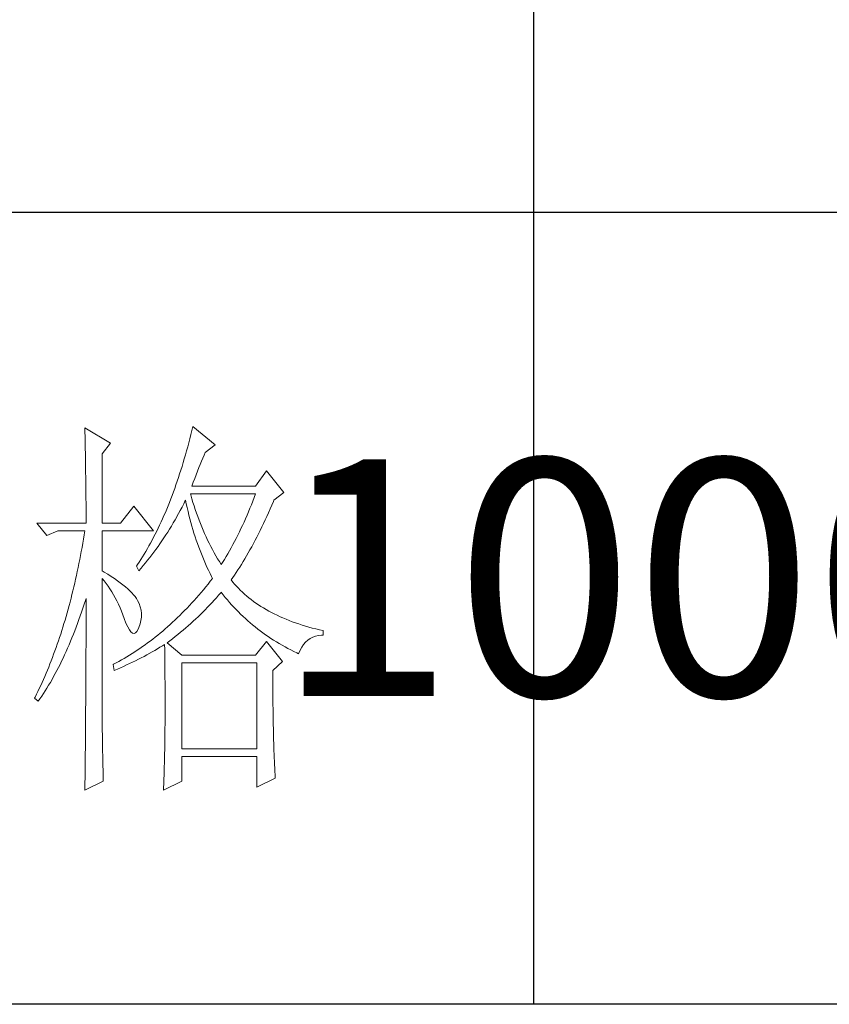
# Model space of a CAD drawing. Units: millimetres. Extents: x 0 to 3034, y 0 to 4560.
# Drawn here: x 2788 to 2870, y 939 to 1039 of the extents above; entities that cross this region are included whole.
import ezdxf

# ---------------------------------------------------------------- set-up
doc = ezdxf.new("R2010")
doc.units = ezdxf.units.MM
doc.layers.add('轮廓线', color=7, linetype='Continuous', lineweight=25)
doc.styles.add('仿宋', font='txt', dxfattribs={"width": 0.6})

# ---------------------------------------------------------------- blocks, each defined once
blk = doc.blocks.new('A3')
for p, q in [((3550.01, 49.62), (3550.01, -251.13)), ((3750, -150.88), (3400.05, -150.88)), ((3750, -251.13), (3400.05, -251.13))]:
    blk.add_line(p, q)
at = {"layer": '轮廓线', "color": 7, "lineweight": 0}
for p, q in [((3493.23, -178.16), (3493.24, -178.7)), ((3496.49, -180.1), (3493.23, -178.16)), ((3506.91, -177.96), (3506.78, -178.49)), ((3509.71, -180.29), (3506.91, -177.96)), ((3493.24, -178.7), (3493.25, -179.24)), ((3493.25, -179.24), (3493.26, -179.77)), ((3506.65, -179.01), (3506.52, -179.54)), ((3506.78, -178.49), (3506.65, -179.01)), ((3493.26, -179.77), (3493.27, -180.3)), ((3493.27, -180.3), (3493.28, -180.82)), ((3495.4, -181.46), (3496.49, -180.1)), ((3506.25, -180.56), (3506.11, -181.06)), ((3506.39, -180.05), (3506.25, -180.56)), ((3506.52, -179.54), (3506.39, -180.05)), ((3508.46, -181.27), (3509.71, -180.29)), ((3493.28, -180.82), (3493.29, -181.34)), ((3493.29, -181.34), (3493.3, -181.85)), ((3493.3, -181.85), (3493.31, -182.36)), ((3495.4, -190.21), (3495.4, -181.46)), ((3505.97, -181.56), (3505.82, -182.06)), ((3506.11, -181.06), (3505.97, -181.56)), ((3508, -182.36), (3508.16, -181.97)), ((3508.16, -181.97), (3508.32, -181.59)), ((3508.32, -181.59), (3508.46, -181.27)), ((3493.31, -182.36), (3493.32, -182.86)), ((3493.32, -182.86), (3493.33, -183.36)), ((3505.53, -183.03), (3505.38, -183.51)), ((3505.68, -182.55), (3505.53, -183.03)), ((3505.82, -182.06), (3505.68, -182.55)), ((3507.48, -183.63), (3507.66, -183.19)), ((3507.66, -183.19), (3507.83, -182.77)), ((3507.83, -182.77), (3508, -182.36)), ((3493.33, -183.36), (3493.33, -183.85)), ((3493.33, -183.85), (3493.34, -184.34)), ((3493.34, -184.34), (3493.35, -184.83)), ((3505.08, -184.45), (3504.92, -184.91)), ((3505.23, -183.98), (3505.08, -184.45)), ((3505.38, -183.51), (3505.23, -183.98)), ((3507.13, -184.55), (3507.3, -184.08)), ((3507.3, -184.08), (3507.48, -183.63)), ((3516.24, -183.6), (3514.84, -185.54)), ((3518.41, -186.32), (3516.24, -183.6)), ((3493.35, -184.83), (3493.35, -185.3)), ((3493.35, -185.3), (3493.36, -185.78)), ((3504.76, -185.37), (3504.6, -185.82)), ((3504.92, -184.91), (3504.76, -185.37)), ((3506.76, -185.54), (3506.94, -185.04)), ((3514.84, -185.54), (3506.76, -185.54)), ((3506.94, -185.04), (3507.13, -184.55)), ((3493.36, -185.78), (3493.36, -186.24)), ((3493.36, -186.24), (3493.37, -186.71)), ((3493.37, -186.71), (3493.37, -187.17)), ((3504.27, -186.71), (3504.11, -187.15)), ((3504.44, -186.27), (3504.27, -186.71)), ((3504.6, -185.82), (3504.44, -186.27)), ((3506.63, -186.64), (3506.6, -186.52)), ((3506.6, -186.52), (3514.84, -186.52)), ((3506.77, -187.12), (3506.63, -186.64)), ((3514.67, -186.98), (3514.49, -187.44)), ((3514.84, -186.52), (3514.67, -186.98)), ((3517.17, -187.29), (3518.41, -186.32)), ((3493.37, -187.17), (3493.38, -187.62)), ((3493.38, -187.62), (3493.38, -188.07)), ((3493.38, -188.07), (3493.38, -188.51)), ((3499.45, -188.07), (3497.74, -190.21)), ((3501.93, -191.18), (3499.45, -188.07)), ((3503.77, -188.01), (3503.59, -188.43)), ((3503.94, -187.58), (3503.77, -188.01)), ((3504.11, -187.15), (3503.94, -187.58)), ((3505.31, -188.6), (3505.53, -188.19)), ((3505.53, -188.19), (3505.74, -187.78)), ((3505.74, -187.78), (3505.94, -187.36)), ((3505.94, -187.36), (3505.98, -187.29)), ((3505.98, -187.29), (3506.07, -187.77)), ((3506.07, -187.77), (3506.18, -188.25)), ((3506.91, -187.58), (3506.77, -187.12)), ((3507.05, -188.04), (3506.91, -187.58)), ((3507.2, -188.5), (3507.05, -188.04)), ((3514.31, -187.89), (3514.13, -188.33)), ((3514.49, -187.44), (3514.31, -187.89)), ((3516.68, -188.42), (3516.89, -187.94)), ((3516.89, -187.94), (3517.1, -187.46)), ((3517.1, -187.46), (3517.17, -187.29)), ((3493.38, -188.51), (3493.38, -188.95)), ((3493.38, -188.95), (3493.38, -189.38)), ((3493.38, -189.38), (3493.38, -189.81)), ((3503.24, -189.26), (3503.06, -189.66)), ((3503.42, -188.85), (3503.24, -189.26)), ((3503.59, -188.43), (3503.42, -188.85)), ((3504.65, -189.8), (3505.09, -189)), ((3505.09, -189), (3505.31, -188.6)), ((3506.18, -188.25), (3506.29, -188.73)), ((3506.29, -188.73), (3506.4, -189.2)), ((3506.4, -189.2), (3506.52, -189.66)), ((3507.36, -188.95), (3507.2, -188.5)), ((3507.52, -189.39), (3507.36, -188.95)), ((3507.68, -189.84), (3507.52, -189.39)), ((3513.76, -189.21), (3513.57, -189.65)), ((3513.95, -188.78), (3513.76, -189.21)), ((3514.13, -188.33), (3513.95, -188.78)), ((3516.05, -189.81), (3516.26, -189.36)), ((3516.26, -189.36), (3516.47, -188.89)), ((3516.47, -188.89), (3516.68, -188.42)), ((3487.17, -190.21), (3488.41, -191.76)), ((3487.17, -190.21), (3493.38, -190.21)), ((3493.38, -189.81), (3493.38, -190.21)), ((3495.4, -190.21), (3497.74, -190.21)), ((3502.69, -190.46), (3502.51, -190.85)), ((3502.88, -190.06), (3502.69, -190.46)), ((3503.06, -189.66), (3502.88, -190.06)), ((3503.96, -190.96), (3504.19, -190.58)), ((3504.19, -190.58), (3504.42, -190.19)), ((3504.42, -190.19), (3504.65, -189.8)), ((3506.52, -189.66), (3506.65, -190.12)), ((3506.65, -190.12), (3506.77, -190.58)), ((3506.77, -190.58), (3506.91, -191.03)), ((3507.85, -190.27), (3507.68, -189.84)), ((3508.03, -190.7), (3507.85, -190.27)), ((3508.2, -191.12), (3508.03, -190.7)), ((3513.19, -190.5), (3512.99, -190.91)), ((3513.38, -190.07), (3513.19, -190.5)), ((3513.57, -189.65), (3513.38, -190.07)), ((3515.42, -191.14), (3515.63, -190.7)), ((3515.63, -190.7), (3515.84, -190.26)), ((3515.84, -190.26), (3516.05, -189.81)), ((3488.41, -191.76), (3489.81, -191.18)), ((3489.81, -191.18), (3493.23, -191.18)), ((3493.14, -191.71), (3493.05, -192.24)), ((3493.23, -191.18), (3493.14, -191.71)), ((3495.4, -196.24), (3495.4, -191.18)), ((3495.4, -191.18), (3501.93, -191.18)), ((3502.13, -191.62), (3501.93, -191.99)), ((3502.32, -191.24), (3502.13, -191.62)), ((3502.51, -190.85), (3502.32, -191.24)), ((3503.24, -192.09), (3503.48, -191.71)), ((3503.48, -191.71), (3503.72, -191.34)), ((3503.72, -191.34), (3503.96, -190.96)), ((3506.91, -191.03), (3507.04, -191.49)), ((3507.04, -191.49), (3507.19, -191.93)), ((3507.19, -191.93), (3507.34, -192.37)), ((3508.39, -191.54), (3508.2, -191.12)), ((3508.57, -191.96), (3508.39, -191.54)), ((3508.77, -192.37), (3508.57, -191.96)), ((3512.59, -191.73), (3512.39, -192.14)), ((3512.8, -191.33), (3512.59, -191.73)), ((3512.99, -190.91), (3512.8, -191.33)), ((3514.99, -191.98), (3515.2, -191.56)), ((3515.2, -191.56), (3515.42, -191.14)), ((3492.96, -192.76), (3492.87, -193.29)), ((3493.05, -192.24), (3492.96, -192.76)), ((3501.34, -193.09), (3501.14, -193.44)), ((3501.54, -192.73), (3501.34, -193.09)), ((3501.74, -192.36), (3501.54, -192.73)), ((3501.93, -191.99), (3501.74, -192.36)), ((3502.23, -193.53), (3502.49, -193.18)), ((3502.49, -193.18), (3502.74, -192.82)), ((3502.74, -192.82), (3502.99, -192.45)), ((3502.99, -192.45), (3503.24, -192.09)), ((3507.34, -192.37), (3507.49, -192.81)), ((3507.49, -192.81), (3507.65, -193.25)), ((3508.97, -192.77), (3508.77, -192.37)), ((3509.17, -193.17), (3508.97, -192.77)), ((3509.38, -193.57), (3509.17, -193.17)), ((3511.97, -192.93), (3511.76, -193.32)), ((3512.18, -192.54), (3511.97, -192.93)), ((3512.39, -192.14), (3512.18, -192.54)), ((3514.13, -193.59), (3514.35, -193.2)), ((3514.35, -193.2), (3514.56, -192.8)), ((3514.56, -192.8), (3514.78, -192.39)), ((3514.78, -192.39), (3514.99, -191.98)), ((3492.68, -194.32), (3492.58, -194.83)), ((3492.78, -193.8), (3492.68, -194.32)), ((3492.87, -193.29), (3492.78, -193.8)), ((3500.73, -194.14), (3500.53, -194.47)), ((3500.94, -193.79), (3500.73, -194.14)), ((3501.14, -193.44), (3500.94, -193.79)), ((3501.45, -194.58), (3501.71, -194.24)), ((3501.71, -194.24), (3501.97, -193.89)), ((3501.97, -193.89), (3502.23, -193.53)), ((3507.65, -193.25), (3507.81, -193.68)), ((3507.81, -193.68), (3507.98, -194.1)), ((3507.98, -194.1), (3508.15, -194.53)), ((3509.59, -193.96), (3509.38, -193.57)), ((3509.81, -194.34), (3509.59, -193.96)), ((3510.03, -194.72), (3509.81, -194.34)), ((3511.11, -194.45), (3510.89, -194.82)), ((3511.33, -194.08), (3511.11, -194.45)), ((3511.54, -193.7), (3511.33, -194.08)), ((3511.76, -193.32), (3511.54, -193.7)), ((3513.48, -194.72), (3513.7, -194.35)), ((3513.7, -194.35), (3513.91, -193.97)), ((3513.91, -193.97), (3514.13, -193.59)), ((3492.48, -195.33), (3492.37, -195.84)), ((3492.58, -194.83), (3492.48, -195.33)), ((3499.89, -195.46), (3499.76, -195.65)), ((3499.76, -195.65), (3500.07, -196.24)), ((3500.1, -195.14), (3499.89, -195.46)), ((3500.32, -194.81), (3500.1, -195.14)), ((3500.53, -194.47), (3500.32, -194.81)), ((3500.35, -195.91), (3500.63, -195.58)), ((3500.63, -195.58), (3500.9, -195.26)), ((3500.9, -195.26), (3501.18, -194.92)), ((3501.18, -194.92), (3501.45, -194.58)), ((3508.15, -194.53), (3508.32, -194.95)), ((3508.32, -194.95), (3508.51, -195.37)), ((3508.51, -195.37), (3508.69, -195.78)), ((3510.26, -195.09), (3510.03, -194.72)), ((3510.48, -195.46), (3510.26, -195.09)), ((3510.66, -195.18), (3510.48, -195.46)), ((3510.89, -194.82), (3510.66, -195.18)), ((3512.83, -195.78), (3513.05, -195.43)), ((3513.05, -195.43), (3513.26, -195.08)), ((3513.26, -195.08), (3513.48, -194.72)), ((3492.16, -196.83), (3492.05, -197.32)), ((3492.27, -196.33), (3492.16, -196.83)), ((3492.37, -195.84), (3492.27, -196.33)), ((3495.67, -196.4), (3495.4, -196.24)), ((3496.12, -196.68), (3495.67, -196.4)), ((3496.56, -196.96), (3496.12, -196.68)), ((3496.97, -197.23), (3496.56, -196.96)), ((3500.07, -196.24), (3500.35, -195.91)), ((3508.69, -195.78), (3508.88, -196.18)), ((3508.88, -196.18), (3509.08, -196.59)), ((3509.08, -196.59), (3509.28, -196.99)), ((3511.95, -197.09), (3512.17, -196.78)), ((3512.17, -196.78), (3512.39, -196.45)), ((3512.39, -196.45), (3512.61, -196.12)), ((3512.61, -196.12), (3512.83, -195.78)), ((3491.94, -197.81), (3491.83, -198.29)), ((3492.05, -197.32), (3491.94, -197.81)), ((3495.4, -197.21), (3495.66, -197.52)), ((3495.4, -213.47), (3495.4, -197.21)), ((3495.66, -197.52), (3495.92, -197.84)), ((3495.92, -197.84), (3496.17, -198.18)), ((3496.17, -198.18), (3496.41, -198.53)), ((3497.35, -197.5), (3496.97, -197.23)), ((3497.72, -197.76), (3497.35, -197.5)), ((3498.05, -198.03), (3497.72, -197.76)), ((3498.37, -198.29), (3498.05, -198.03)), ((3508.82, -197.94), (3508.53, -198.29)), ((3509.11, -197.58), (3508.82, -197.94)), ((3509.4, -197.21), (3509.11, -197.58)), ((3509.28, -196.99), (3509.4, -197.21)), ((3511.73, -197.4), (3511.95, -197.09)), ((3511.95, -197.67), (3511.73, -197.4)), ((3512.18, -197.94), (3511.95, -197.67)), ((3512.42, -198.2), (3512.18, -197.94)), ((3512.66, -198.46), (3512.42, -198.2)), ((3491.6, -199.25), (3491.48, -199.72)), ((3491.72, -198.77), (3491.6, -199.25)), ((3491.83, -198.29), (3491.72, -198.77)), ((3496.41, -198.53), (3496.64, -198.89)), ((3496.64, -198.89), (3496.86, -199.27)), ((3496.86, -199.27), (3497.08, -199.66)), ((3498.66, -198.54), (3498.37, -198.29)), ((3498.93, -198.78), (3498.66, -198.54)), ((3499.17, -199.03), (3498.93, -198.78)), ((3499.39, -199.27), (3499.17, -199.03)), ((3499.59, -199.51), (3499.39, -199.27)), ((3507.66, -199.33), (3507.36, -199.67)), ((3507.95, -198.99), (3507.66, -199.33)), ((3508.24, -198.64), (3507.95, -198.99)), ((3508.53, -198.29), (3508.24, -198.64)), ((3509.89, -199.65), (3510.16, -199.34)), ((3510.16, -199.34), (3510.43, -199.03)), ((3510.43, -199.03), (3510.48, -198.96)), ((3510.48, -198.96), (3510.74, -199.29)), ((3510.74, -199.29), (3511, -199.61)), ((3512.91, -198.71), (3512.66, -198.46)), ((3513.17, -198.96), (3512.91, -198.71)), ((3513.44, -199.2), (3513.17, -198.96)), ((3513.72, -199.44), (3513.44, -199.2)), ((3513.99, -199.67), (3513.72, -199.44)), ((3491.23, -200.66), (3491.11, -201.12)), ((3491.36, -200.2), (3491.23, -200.66)), ((3491.48, -199.72), (3491.36, -200.2)), ((3492.98, -200.99), (3493.14, -200.49)), ((3493.14, -200.49), (3493.3, -199.99)), ((3493.3, -199.99), (3493.38, -199.74)), ((3493.38, -199.74), (3493.38, -200.76)), ((3497.08, -199.66), (3497.29, -200.07)), ((3497.29, -200.07), (3497.49, -200.49)), ((3497.49, -200.49), (3497.68, -200.92)), ((3499.76, -199.74), (3499.59, -199.51)), ((3499.91, -199.99), (3499.76, -199.74)), ((3500.1, -200.4), (3499.91, -199.99)), ((3500.25, -200.82), (3500.1, -200.4)), ((3506.47, -200.65), (3506.17, -200.96)), ((3506.76, -200.32), (3506.47, -200.65)), ((3507.06, -200), (3506.76, -200.32)), ((3507.36, -199.67), (3507.06, -200)), ((3508.76, -200.87), (3509.05, -200.57)), ((3509.05, -200.57), (3509.33, -200.27)), ((3509.33, -200.27), (3509.61, -199.96)), ((3509.61, -199.96), (3509.89, -199.65)), ((3511, -199.61), (3511.27, -199.93)), ((3511.27, -199.93), (3511.54, -200.25)), ((3511.54, -200.25), (3511.81, -200.55)), ((3511.81, -200.55), (3512.09, -200.86)), ((3514.28, -199.89), (3513.99, -199.67)), ((3514.58, -200.12), (3514.28, -199.89)), ((3514.88, -200.33), (3514.58, -200.12)), ((3515.19, -200.54), (3514.88, -200.33)), ((3515.51, -200.75), (3515.19, -200.54)), ((3490.98, -201.58), (3490.85, -202.04)), ((3491.11, -201.12), (3490.98, -201.58)), ((3492.65, -201.96), (3492.82, -201.48)), ((3492.82, -201.48), (3492.98, -200.99)), ((3493.38, -200.76), (3493.38, -201.26)), ((3493.38, -201.26), (3493.38, -203.28)), ((3497.68, -200.92), (3497.87, -201.37)), ((3497.87, -201.37), (3498.05, -201.83)), ((3498.05, -201.83), (3498.2, -202.27)), ((3500.34, -201.24), (3500.25, -200.82)), ((3500.39, -201.67), (3500.34, -201.24)), ((3500.39, -202.1), (3500.39, -201.67)), ((3505.26, -201.89), (3504.95, -202.18)), ((3505.56, -201.58), (3505.26, -201.89)), ((3505.86, -201.28), (3505.56, -201.58)), ((3506.17, -200.96), (3505.86, -201.28)), ((3507.57, -202.06), (3507.88, -201.76)), ((3507.88, -201.76), (3508.17, -201.47)), ((3508.17, -201.47), (3508.47, -201.17)), ((3508.47, -201.17), (3508.76, -200.87)), ((3512.09, -200.86), (3512.37, -201.15)), ((3512.37, -201.15), (3512.66, -201.45)), ((3512.66, -201.45), (3512.95, -201.74)), ((3512.95, -201.74), (3513.25, -202.02)), ((3515.84, -200.95), (3515.51, -200.75)), ((3516.17, -201.15), (3515.84, -200.95)), ((3516.51, -201.34), (3516.17, -201.15)), ((3516.85, -201.53), (3516.51, -201.34)), ((3517.21, -201.71), (3516.85, -201.53)), ((3517.57, -201.88), (3517.21, -201.71)), ((3517.94, -202.06), (3517.57, -201.88)), ((3490.58, -202.94), (3490.45, -203.38)), ((3490.72, -202.49), (3490.58, -202.94)), ((3490.85, -202.04), (3490.72, -202.49)), ((3492.14, -203.37), (3492.31, -202.91)), ((3492.31, -202.91), (3492.48, -202.43)), ((3492.48, -202.43), (3492.65, -201.96)), ((3498.2, -202.27), (3498.43, -202.86)), ((3498.43, -202.86), (3498.65, -203.35)), ((3500.07, -203.43), (3500.23, -202.98)), ((3500.23, -202.98), (3500.33, -202.54)), ((3500.33, -202.54), (3500.39, -202.1)), ((3504.02, -203.05), (3503.71, -203.33)), ((3504.33, -202.77), (3504.02, -203.05)), ((3504.64, -202.48), (3504.33, -202.77)), ((3504.95, -202.18), (3504.64, -202.48)), ((3506.32, -203.2), (3506.64, -202.92)), ((3506.64, -202.92), (3506.96, -202.63)), ((3506.96, -202.63), (3507.27, -202.34)), ((3507.27, -202.34), (3507.57, -202.06)), ((3513.25, -202.02), (3513.55, -202.3)), ((3513.55, -202.3), (3513.85, -202.57)), ((3513.85, -202.57), (3514.16, -202.84)), ((3514.16, -202.84), (3514.47, -203.1)), ((3514.47, -203.1), (3514.79, -203.36)), ((3518.31, -202.22), (3517.94, -202.06)), ((3518.7, -202.38), (3518.31, -202.22)), ((3519.09, -202.54), (3518.7, -202.38)), ((3519.48, -202.69), (3519.09, -202.54)), ((3519.89, -202.84), (3519.48, -202.69)), ((3520.3, -202.98), (3519.89, -202.84)), ((3520.72, -203.11), (3520.3, -202.98)), ((3521.15, -203.24), (3520.72, -203.11)), ((3490.17, -204.26), (3490.03, -204.69)), ((3490.31, -203.82), (3490.17, -204.26)), ((3490.45, -203.38), (3490.31, -203.82)), ((3491.6, -204.73), (3491.78, -204.28)), ((3491.78, -204.28), (3491.96, -203.83)), ((3491.96, -203.83), (3492.14, -203.37)), ((3493.38, -203.28), (3493.38, -203.79)), ((3493.38, -203.79), (3493.38, -204.79)), ((3498.65, -203.35), (3498.86, -203.73)), ((3498.86, -203.73), (3499.06, -203.99)), ((3499.06, -203.99), (3499.27, -204.14)), ((3499.27, -204.14), (3499.46, -204.18)), ((3499.46, -204.18), (3499.64, -204.1)), ((3499.64, -204.1), (3499.82, -203.92)), ((3499.82, -203.92), (3499.99, -203.62)), ((3499.99, -203.62), (3500.07, -203.43)), ((3502.46, -204.39), (3502.14, -204.65)), ((3502.77, -204.13), (3502.46, -204.39)), ((3503.09, -203.87), (3502.77, -204.13)), ((3503.4, -203.6), (3503.09, -203.87)), ((3503.71, -203.33), (3503.4, -203.6)), ((3504.68, -204.58), (3505.01, -204.31)), ((3505.01, -204.31), (3505.35, -204.03)), ((3505.35, -204.03), (3505.68, -203.76)), ((3505.68, -203.76), (3506, -203.48)), ((3506, -203.48), (3506.32, -203.2)), ((3514.79, -203.36), (3515.11, -203.62)), ((3515.11, -203.62), (3515.44, -203.86)), ((3515.44, -203.86), (3515.77, -204.11)), ((3515.77, -204.11), (3516.11, -204.35)), ((3516.11, -204.35), (3516.44, -204.58)), ((3521.58, -203.37), (3521.15, -203.24)), ((3522.02, -203.49), (3521.58, -203.37)), ((3522.47, -203.6), (3522.02, -203.49)), ((3522.93, -203.71), (3522.47, -203.6)), ((3522.8, -204.45), (3523.19, -204.41)), ((3523.39, -203.82), (3522.93, -203.71)), ((3523.19, -204.41), (3523.39, -204.4)), ((3523.39, -204.4), (3523.39, -203.82)), ((3489.73, -205.55), (3489.59, -205.97)), ((3489.88, -205.12), (3489.73, -205.55)), ((3490.03, -204.69), (3489.88, -205.12)), ((3491.05, -206.04), (3491.24, -205.61)), ((3491.24, -205.61), (3491.42, -205.17)), ((3491.42, -205.17), (3491.6, -204.73)), ((3493.38, -204.79), (3493.38, -205.29)), ((3493.38, -205.29), (3493.38, -205.78)), ((3500.85, -205.62), (3500.53, -205.85)), ((3501.18, -205.38), (3500.85, -205.62)), ((3501.5, -205.14), (3501.18, -205.38)), ((3501.82, -204.9), (3501.5, -205.14)), ((3502.14, -204.65), (3501.82, -204.9)), ((3503.06, -205.74), (3503.33, -205.57)), ((3503.33, -205.57), (3503.34, -206.2)), ((3503.64, -205.38), (3503.99, -205.11)), ((3505.51, -206.93), (3503.64, -205.38)), ((3503.99, -205.11), (3504.34, -204.85)), ((3504.34, -204.85), (3504.68, -204.58)), ((3516.24, -205.18), (3514.84, -206.93)), ((3518.26, -207.71), (3516.24, -205.18)), ((3516.44, -204.58), (3516.79, -204.81)), ((3516.79, -204.81), (3517.13, -205.03)), ((3517.13, -205.03), (3517.49, -205.25)), ((3517.49, -205.25), (3517.84, -205.46)), ((3517.84, -205.46), (3518.2, -205.67)), ((3518.2, -205.67), (3518.57, -205.88)), ((3520.68, -205.93), (3520.92, -205.59)), ((3520.92, -205.59), (3521.17, -205.3)), ((3521.17, -205.3), (3521.45, -205.04)), ((3521.45, -205.04), (3521.76, -204.83)), ((3521.76, -204.83), (3522.08, -204.66)), ((3522.08, -204.66), (3522.43, -204.54)), ((3522.43, -204.54), (3522.8, -204.45)), ((3489.28, -206.81), (3489.13, -207.22)), ((3489.43, -206.39), (3489.28, -206.81)), ((3489.59, -205.97), (3489.43, -206.39)), ((3490.48, -207.29), (3490.67, -206.88)), ((3490.67, -206.88), (3490.86, -206.46)), ((3490.86, -206.46), (3491.05, -206.04)), ((3493.38, -205.78), (3493.37, -206.28)), ((3493.37, -206.28), (3493.37, -206.78)), ((3493.37, -206.78), (3493.37, -207.27)), ((3498.88, -206.93), (3498.55, -207.13)), ((3499.22, -206.72), (3498.88, -206.93)), ((3499.54, -206.51), (3499.22, -206.72)), ((3499.87, -206.3), (3499.54, -206.51)), ((3500.2, -206.08), (3499.87, -206.3)), ((3500.53, -205.85), (3500.2, -206.08)), ((3500.72, -207.08), (3501.07, -206.89)), ((3501.07, -206.89), (3501.75, -206.51)), ((3501.75, -206.51), (3502.08, -206.32)), ((3502.08, -206.32), (3502.41, -206.13)), ((3502.41, -206.13), (3502.74, -205.93)), ((3502.74, -205.93), (3503.06, -205.74)), ((3503.34, -206.2), (3503.35, -206.82)), ((3503.35, -206.82), (3503.36, -207.43)), ((3518.57, -205.88), (3518.94, -206.07)), ((3518.94, -206.07), (3519.31, -206.27)), ((3519.31, -206.27), (3519.69, -206.46)), ((3519.69, -206.46), (3520.07, -206.64)), ((3520.07, -206.64), (3520.28, -206.74)), ((3520.28, -206.74), (3520.47, -206.31)), ((3520.47, -206.31), (3520.68, -205.93)), ((3488.81, -208.03), (3488.65, -208.43)), ((3488.97, -207.63), (3488.81, -208.03)), ((3489.13, -207.22), (3488.97, -207.63)), ((3489.88, -208.49), (3490.09, -208.1)), ((3490.09, -208.1), (3490.28, -207.7)), ((3490.28, -207.7), (3490.48, -207.29)), ((3493.37, -207.27), (3493.37, -207.77)), ((3493.37, -207.77), (3493.37, -208.26)), ((3496.87, -208.07), (3496.8, -208.1)), ((3496.8, -208.1), (3496.96, -208.88)), ((3497.2, -207.89), (3496.87, -208.07)), ((3497.54, -207.71), (3497.2, -207.89)), ((3497.88, -207.52), (3497.54, -207.71)), ((3498.21, -207.33), (3497.88, -207.52)), ((3498.14, -208.35), (3498.52, -208.17)), ((3498.55, -207.13), (3498.21, -207.33)), ((3498.52, -208.17), (3498.9, -207.99)), ((3498.9, -207.99), (3499.27, -207.81)), ((3499.27, -207.81), (3499.64, -207.63)), ((3499.64, -207.63), (3500, -207.44)), ((3500, -207.44), (3500.36, -207.26)), ((3500.36, -207.26), (3500.72, -207.08)), ((3503.36, -207.43), (3503.36, -208.03)), ((3503.36, -208.03), (3503.37, -208.63)), ((3514.84, -206.93), (3505.51, -206.93)), ((3505.51, -218.79), (3505.51, -207.9)), ((3505.51, -207.9), (3514.99, -207.9)), ((3514.99, -207.9), (3514.99, -218.79)), ((3517.01, -208.88), (3518.26, -207.71)), ((3488.32, -209.22), (3488.15, -209.61)), ((3488.49, -208.83), (3488.32, -209.22)), ((3488.65, -208.43), (3488.49, -208.83)), ((3489.27, -209.64), (3489.48, -209.26)), ((3489.48, -209.26), (3489.68, -208.88)), ((3489.68, -208.88), (3489.88, -208.49)), ((3493.37, -208.26), (3493.36, -208.75)), ((3493.36, -208.75), (3493.36, -209.24)), ((3493.36, -209.24), (3493.36, -209.73)), ((3496.96, -208.88), (3497.36, -208.7)), ((3497.36, -208.7), (3497.75, -208.53)), ((3497.75, -208.53), (3498.14, -208.35)), ((3503.37, -208.63), (3503.37, -209.22)), ((3503.37, -209.22), (3503.37, -209.8)), ((3517.01, -208.98), (3517.01, -208.88)), ((3517.02, -209.53), (3517.01, -208.98)), ((3487.81, -210.38), (3487.64, -210.76)), ((3487.98, -210), (3487.81, -210.38)), ((3488.15, -209.61), (3487.98, -210)), ((3488.64, -210.73), (3488.86, -210.37)), ((3488.86, -210.37), (3489.07, -210.01)), ((3489.07, -210.01), (3489.27, -209.64)), ((3493.36, -210.22), (3493.35, -210.71)), ((3493.36, -209.73), (3493.36, -210.22)), ((3503.37, -209.8), (3503.38, -210.37)), ((3503.38, -210.37), (3503.38, -210.93)), ((3517.02, -210.07), (3517.02, -209.53)), ((3517.02, -210.61), (3517.02, -210.07)), ((3517.02, -211.14), (3517.02, -210.61)), ((3487.11, -211.87), (3486.92, -212.24)), ((3487.28, -211.51), (3487.11, -211.87)), ((3487.46, -211.14), (3487.28, -211.51)), ((3487.64, -210.76), (3487.46, -211.14)), ((3487.77, -212.11), (3487.99, -211.77)), ((3487.99, -211.77), (3488.21, -211.43)), ((3488.21, -211.43), (3488.43, -211.09)), ((3488.43, -211.09), (3488.64, -210.73)), ((3493.35, -211.67), (3493.34, -212.16)), ((3493.35, -210.71), (3493.35, -211.19)), ((3493.35, -211.19), (3493.35, -211.67)), ((3503.38, -210.93), (3503.38, -211.49)), ((3503.38, -211.49), (3503.38, -212.04)), ((3517.03, -211.67), (3517.02, -211.14)), ((3517.03, -212.2), (3517.03, -211.67)), ((3486.92, -212.24), (3486.85, -212.38)), ((3486.85, -212.38), (3487.32, -212.77)), ((3487.32, -212.77), (3487.54, -212.44)), ((3487.54, -212.44), (3487.77, -212.11)), ((3493.34, -213.12), (3493.33, -213.61)), ((3493.34, -212.16), (3493.34, -212.64)), ((3493.34, -212.64), (3493.34, -213.12)), ((3503.38, -212.04), (3503.39, -212.58)), ((3503.39, -212.58), (3503.39, -213.64)), ((3517.04, -212.71), (3517.03, -212.2)), ((3517.04, -213.23), (3517.04, -212.71)), ((3493.33, -214.09), (3493.32, -215.52)), ((3493.33, -213.61), (3493.33, -214.09)), ((3495.41, -213.77), (3495.4, -213.47)), ((3495.41, -214.1), (3495.41, -213.77)), ((3495.41, -214.45), (3495.41, -214.1)), ((3503.39, -213.64), (3503.38, -214.16)), ((3503.38, -214.16), (3503.38, -214.67)), ((3517.05, -213.74), (3517.04, -213.23)), ((3517.06, -214.24), (3517.05, -213.74)), ((3517.06, -214.74), (3517.06, -214.24)), ((3493.32, -215.52), (3493.32, -215.99)), ((3495.41, -214.81), (3495.41, -214.45)), ((3495.42, -215.21), (3495.41, -214.81)), ((3495.42, -215.61), (3495.42, -215.21)), ((3495.43, -216.05), (3495.42, -215.61)), ((3503.38, -214.67), (3503.38, -215.17)), ((3503.38, -215.17), (3503.38, -215.67)), ((3517.07, -215.24), (3517.06, -214.74)), ((3517.08, -215.73), (3517.07, -215.24)), ((3493.32, -215.99), (3493.31, -216.94)), ((3495.44, -216.5), (3495.43, -216.05)), ((3495.45, -216.98), (3495.44, -216.5)), ((3503.37, -216.64), (3503.36, -217.11)), ((3503.38, -215.67), (3503.37, -216.16)), ((3503.37, -216.16), (3503.37, -216.64)), ((3517.09, -216.21), (3517.08, -215.73)), ((3517.11, -216.69), (3517.09, -216.21)), ((3517.12, -217.17), (3517.11, -216.69)), ((3493.3, -217.88), (3493.29, -218.36)), ((3493.31, -216.94), (3493.3, -217.41)), ((3493.3, -217.41), (3493.3, -217.88)), ((3495.45, -217.47), (3495.45, -216.98)), ((3495.46, -217.99), (3495.45, -217.47)), ((3495.47, -218.52), (3495.46, -217.99)), ((3503.36, -217.58), (3503.35, -218.03)), ((3503.35, -218.03), (3503.35, -218.48)), ((3503.36, -217.11), (3503.36, -217.58)), ((3517.13, -217.64), (3517.12, -217.17)), ((3517.15, -218.1), (3517.13, -217.64)), ((3517.16, -218.56), (3517.15, -218.1)), ((3493.29, -218.82), (3493.28, -219.29)), ((3493.28, -219.29), (3493.28, -219.76)), ((3493.29, -218.36), (3493.29, -218.82)), ((3495.48, -219.08), (3495.47, -218.52)), ((3495.49, -219.66), (3495.48, -219.08)), ((3503.33, -219.36), (3503.32, -219.78)), ((3503.34, -218.92), (3503.33, -219.36)), ((3503.35, -218.48), (3503.34, -218.92)), ((3514.99, -218.79), (3505.51, -218.79)), ((3517.17, -219.02), (3517.16, -218.56)), ((3517.19, -219.47), (3517.17, -219.02)), ((3493.28, -219.76), (3493.27, -220.22)), ((3493.27, -220.22), (3493.27, -220.69)), ((3495.5, -220.26), (3495.49, -219.66)), ((3495.52, -220.88), (3495.5, -220.26)), ((3503.3, -220.61), (3503.29, -221.01)), ((3503.31, -220.2), (3503.3, -220.61)), ((3503.32, -219.78), (3503.31, -220.2)), ((3505.51, -222.87), (3505.51, -219.76)), ((3505.51, -219.76), (3514.99, -219.76)), ((3514.99, -219.76), (3514.99, -223.65)), ((3517.21, -219.91), (3517.19, -219.47)), ((3517.22, -220.36), (3517.21, -219.91)), ((3517.24, -220.79), (3517.22, -220.36)), ((3493.26, -221.61), (3493.25, -222.54)), ((3493.27, -221.15), (3493.26, -221.61)), ((3493.27, -220.69), (3493.27, -221.15)), ((3495.53, -221.53), (3495.52, -220.88)), ((3495.55, -222.19), (3495.53, -221.53)), ((3503.27, -221.8), (3503.26, -222.18)), ((3503.28, -221.41), (3503.27, -221.8)), ((3503.29, -221.01), (3503.28, -221.41)), ((3517.26, -221.22), (3517.24, -220.79)), ((3517.28, -221.65), (3517.26, -221.22)), ((3517.31, -222.07), (3517.28, -221.65)), ((3493.23, -224.04), (3495.56, -222.87)), ((3493.25, -222.54), (3493.24, -222.99)), ((3493.24, -222.99), (3493.24, -223.45)), ((3495.56, -222.87), (3495.55, -222.19)), ((3503.18, -224.04), (3505.51, -222.87)), ((3503.23, -222.92), (3503.21, -223.27)), ((3503.24, -222.55), (3503.23, -222.92)), ((3503.26, -222.18), (3503.24, -222.55)), ((3514.99, -223.65), (3517.33, -222.49)), ((3517.33, -222.49), (3517.31, -222.07)), ((3493.24, -223.45), (3493.23, -223.91)), ((3493.23, -223.91), (3493.23, -224.04)), ((3503.2, -223.62), (3503.18, -223.96)), ((3503.18, -223.96), (3503.18, -224.04)), ((3503.21, -223.27), (3503.2, -223.62))]:
    blk.add_line(p, q, dxfattribs=at)

msp = doc.modelspace()

# ---------------------------------------------------------------- block references
at = {"layer": '轮廓线', "color": 0, "linetype": 'ByBlock', "lineweight": -3, "xscale": 0.8000000000000114, "yscale": 0.8000000000000114, "zscale": 0.8000000000000114}
msp.add_blockref('A3', (0, 1140), dxfattribs=at)

# ---------------------------------------------------------------- texts
at = {"layer": '轮廓线', "color": 0, "lineweight": -3, "insert": (2920.005, 979.195), "char_height": 24, "width": 159.98859, "attachment_point": 5, "style": '仿宋'}
msp.add_mtext('1000*450*720', dxfattribs=at)

doc.saveas('drawing.dxf')
